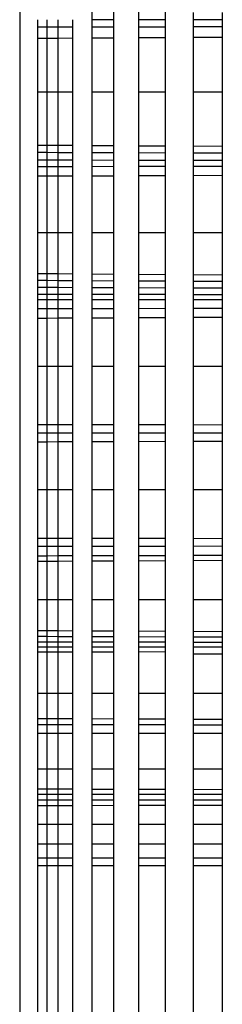
# Model space of a CAD drawing. Units: millimetres. Extents: x 19081 to 25537, y 4219 to 8688.
# Drawn here: x 24037 to 24038, y 5758 to 5764 of the extents above; entities that cross this region are included whole.
import ezdxf

# ---------------------------------------------------------------- set-up
doc = ezdxf.new("R2010")
doc.units = ezdxf.units.MM

msp = doc.modelspace()

# ---------------------------------------------------------------- linework, layer by layer
for p, q in [((24037.1852, 5805.8844), (24037.185, 5722.2337)), ((24037.5752, 5763.709), (24037.5752, 5763.6681)), ((24037.6945, 5763.668), (24037.6945, 5763.7087)), ((24037.8283, 5763.7084), (24037.8283, 5763.668)), ((24037.9733, 5763.708), (24037.9733, 5763.6679)), ((24038.1259, 5763.6679), (24038.1259, 5763.7076)), ((24038.2823, 5763.7073), (24038.2823, 5763.6679)), ((24037.2823, 5763.627), (24037.2823, 5763.6681)), ((24037.3312, 5763.6681), (24037.3312, 5763.627)), ((24037.3913, 5763.6681), (24037.3913, 5763.6272)), ((24037.4733, 5763.6273), (24037.4733, 5763.6681)), ((24037.6945, 5763.668), (24037.5752, 5763.6681)), ((24037.5752, 5763.6681), (24037.5752, 5763.6275)), ((24037.6945, 5763.6277), (24037.6945, 5763.668)), ((24037.9733, 5763.6679), (24037.8283, 5763.668)), ((24037.8283, 5763.668), (24037.8283, 5763.628)), ((24037.9733, 5763.6679), (24037.9733, 5763.6282)), ((24038.2823, 5763.6679), (24038.1259, 5763.6679)), ((24038.1259, 5763.6285), (24038.1259, 5763.6679)), ((24038.2823, 5763.6679), (24038.2823, 5763.6288)), ((24037.3312, 5763.627), (24037.2823, 5763.627)), ((24037.2823, 5763.5662), (24037.2823, 5763.627)), ((24037.3913, 5763.6272), (24037.3312, 5763.627)), ((24037.3312, 5763.627), (24037.3312, 5763.5665)), ((24037.4733, 5763.6273), (24037.3913, 5763.6272)), ((24037.3913, 5763.6272), (24037.3913, 5763.5668)), ((24037.4733, 5763.5673), (24037.4733, 5763.6273)), ((24037.6945, 5763.6277), (24037.5752, 5763.6275)), ((24037.5752, 5763.6275), (24037.5752, 5763.5678)), ((24037.6945, 5763.5685), (24037.6945, 5763.6277)), ((24037.9733, 5763.6282), (24037.8283, 5763.628)), ((24037.8283, 5763.628), (24037.8283, 5763.5692)), ((24037.9733, 5763.6282), (24037.9733, 5763.57)), ((24038.2823, 5763.6288), (24038.1259, 5763.6285)), ((24038.1259, 5763.5709), (24038.1259, 5763.6285)), ((24038.2823, 5763.6288), (24038.2823, 5763.5717)), ((24037.3312, 5763.5665), (24037.2823, 5763.5662)), ((24037.2823, 5763.2772), (24037.2823, 5763.5662)), ((24037.3913, 5763.5668), (24037.3312, 5763.5665)), ((24037.3312, 5763.5665), (24037.3312, 5763.2772)), ((24037.4733, 5763.5673), (24037.3913, 5763.5668)), ((24037.3913, 5763.5668), (24037.3913, 5763.2772)), ((24037.4733, 5763.2772), (24037.4733, 5763.5673)), ((24037.6945, 5763.5685), (24037.5752, 5763.5678)), ((24037.5752, 5763.5678), (24037.5752, 5763.2772)), ((24037.6945, 5763.2772), (24037.6945, 5763.5685)), ((24037.9733, 5763.57), (24037.8283, 5763.5692)), ((24037.8283, 5763.5692), (24037.8283, 5763.2772)), ((24037.9733, 5763.57), (24037.9733, 5763.2772)), ((24038.2823, 5763.5717), (24038.1259, 5763.5709)), ((24038.1259, 5763.2772), (24038.1259, 5763.5709)), ((24038.2823, 5763.5717), (24038.2823, 5763.2772)), ((24037.2823, 5763.2772), (24037.3312, 5763.2772)), ((24037.2823, 5762.9876), (24037.2823, 5763.2772)), ((24037.3312, 5763.2772), (24037.3913, 5763.2772)), ((24037.3312, 5763.2772), (24037.3312, 5762.9873)), ((24037.3913, 5763.2772), (24037.4733, 5763.2772)), ((24037.3913, 5763.2772), (24037.3913, 5762.987)), ((24037.4733, 5762.9866), (24037.4733, 5763.2772)), ((24037.5752, 5763.2772), (24037.6945, 5763.2772)), ((24037.5752, 5763.2772), (24037.5752, 5762.986)), ((24037.6945, 5762.9854), (24037.6945, 5763.2772)), ((24037.8283, 5763.2772), (24037.9733, 5763.2772)), ((24037.8283, 5763.2772), (24037.8283, 5762.9847)), ((24037.9733, 5763.2772), (24037.9733, 5762.984)), ((24038.1259, 5763.2772), (24038.2823, 5763.2772)), ((24038.1259, 5762.9832), (24038.1259, 5763.2772)), ((24038.2823, 5763.2772), (24038.2823, 5762.9824)), ((24037.2823, 5762.9876), (24037.3312, 5762.9873)), ((24037.2823, 5762.947), (24037.2823, 5762.9876)), ((24037.3312, 5762.9469), (24037.2823, 5762.947)), ((24037.2823, 5762.9074), (24037.2823, 5762.947)), ((24037.3312, 5762.9873), (24037.3913, 5762.987)), ((24037.3312, 5762.9873), (24037.3312, 5762.9469)), ((24037.3913, 5762.9467), (24037.3312, 5762.9469)), ((24037.3312, 5762.9469), (24037.3312, 5762.9074)), ((24037.3913, 5762.987), (24037.4733, 5762.9866)), ((24037.3913, 5762.987), (24037.3913, 5762.9467)), ((24037.4733, 5762.9464), (24037.3913, 5762.9467)), ((24037.3913, 5762.9467), (24037.3913, 5762.9073)), ((24037.4733, 5762.9464), (24037.4733, 5762.9866)), ((24037.4733, 5762.9072), (24037.4733, 5762.9464)), ((24037.5752, 5762.986), (24037.6945, 5762.9854)), ((24037.5752, 5762.986), (24037.5752, 5762.9461)), ((24037.6945, 5762.9457), (24037.5752, 5762.9461)), ((24037.5752, 5762.9461), (24037.5752, 5762.9071)), ((24037.6945, 5762.9457), (24037.6945, 5762.9854)), ((24037.6945, 5762.907), (24037.6945, 5762.9457)), ((24037.8283, 5762.9847), (24037.9733, 5762.984)), ((24037.8283, 5762.9847), (24037.8283, 5762.9453)), ((24037.9733, 5762.9449), (24037.8283, 5762.9453)), ((24037.8283, 5762.9453), (24037.8283, 5762.9069)), ((24037.9733, 5762.984), (24037.9733, 5762.9449)), ((24037.9733, 5762.9449), (24037.9733, 5762.9067)), ((24038.1259, 5762.9832), (24038.2823, 5762.9824)), ((24038.1259, 5762.9444), (24038.1259, 5762.9832)), ((24038.2823, 5762.9439), (24038.1259, 5762.9444)), ((24038.1259, 5762.9066), (24038.1259, 5762.9444)), ((24038.2823, 5762.9824), (24038.2823, 5762.9439)), ((24038.2823, 5762.9439), (24038.2823, 5762.9064)), ((24037.2823, 5762.9074), (24037.3312, 5762.9074)), ((24037.2823, 5762.8722), (24037.2823, 5762.9074)), ((24037.3312, 5762.9074), (24037.3913, 5762.9073)), ((24037.3312, 5762.9074), (24037.3312, 5762.8722)), ((24037.3913, 5762.9073), (24037.4733, 5762.9072)), ((24037.3913, 5762.9073), (24037.3913, 5762.8723)), ((24037.4733, 5762.8724), (24037.4733, 5762.9072)), ((24037.5752, 5762.9071), (24037.6945, 5762.907)), ((24037.5752, 5762.9071), (24037.5752, 5762.8726)), ((24037.6945, 5762.8727), (24037.6945, 5762.907)), ((24037.8283, 5762.9069), (24037.9733, 5762.9067)), ((24037.8283, 5762.9069), (24037.8283, 5762.8729)), ((24037.9733, 5762.9067), (24037.9733, 5762.8731)), ((24038.1259, 5762.9066), (24038.2823, 5762.9064)), ((24038.1259, 5762.8733), (24038.1259, 5762.9066)), ((24038.2823, 5762.9064), (24038.2823, 5762.8735)), ((24037.2823, 5762.8722), (24037.3312, 5762.8722)), ((24037.2823, 5762.8185), (24037.2823, 5762.8722)), ((24037.3312, 5762.8722), (24037.3913, 5762.8723)), ((24037.3312, 5762.8722), (24037.3312, 5762.8187)), ((24037.3913, 5762.8723), (24037.4733, 5762.8724)), ((24037.3913, 5762.8723), (24037.3913, 5762.8189)), ((24037.4733, 5762.8193), (24037.4733, 5762.8724)), ((24037.5752, 5762.8726), (24037.6945, 5762.8727)), ((24037.5752, 5762.8726), (24037.5752, 5762.8197)), ((24037.6945, 5762.8202), (24037.6945, 5762.8727)), ((24037.8283, 5762.8729), (24037.9733, 5762.8731)), ((24037.8283, 5762.8729), (24037.8283, 5762.8207)), ((24037.9733, 5762.8731), (24037.9733, 5762.8213)), ((24038.1259, 5762.8733), (24038.2823, 5762.8735)), ((24038.1259, 5762.8219), (24038.1259, 5762.8733)), ((24038.2823, 5762.8735), (24038.2823, 5762.8226)), ((24037.3312, 5762.8187), (24037.2823, 5762.8185)), ((24037.2823, 5762.5143), (24037.2823, 5762.8185)), ((24037.3913, 5762.8189), (24037.3312, 5762.8187)), ((24037.3312, 5762.8187), (24037.3312, 5762.5143)), ((24037.4733, 5762.8193), (24037.3913, 5762.8189)), ((24037.3913, 5762.8189), (24037.3913, 5762.5143)), ((24037.4733, 5762.5143), (24037.4733, 5762.8193)), ((24037.6945, 5762.8202), (24037.5752, 5762.8197)), ((24037.5752, 5762.8197), (24037.5752, 5762.5143)), ((24037.6945, 5762.5143), (24037.6945, 5762.8202)), ((24037.9733, 5762.8213), (24037.8283, 5762.8207)), ((24037.8283, 5762.8207), (24037.8283, 5762.5143)), ((24037.9733, 5762.8213), (24037.9733, 5762.5143)), ((24038.2823, 5762.8226), (24038.1259, 5762.8219)), ((24038.1259, 5762.5143), (24038.1259, 5762.8219)), ((24038.2823, 5762.8226), (24038.2823, 5762.5143)), ((24037.2823, 5762.5143), (24037.3312, 5762.5143)), ((24037.2823, 5762.2917), (24037.2823, 5762.5143)), ((24037.3312, 5762.5143), (24037.3913, 5762.5143)), ((24037.3312, 5762.5143), (24037.3312, 5762.2913)), ((24037.3913, 5762.5143), (24037.4733, 5762.5143)), ((24037.3913, 5762.5143), (24037.3913, 5762.2908)), ((24037.4733, 5762.2902), (24037.4733, 5762.5143)), ((24037.5752, 5762.5143), (24037.6945, 5762.5143)), ((24037.5752, 5762.5143), (24037.5752, 5762.2894)), ((24037.6945, 5762.2885), (24037.6945, 5762.5143)), ((24037.8283, 5762.5143), (24037.9733, 5762.5143)), ((24037.8283, 5762.5143), (24037.8283, 5762.2874)), ((24037.9733, 5762.5143), (24037.9733, 5762.2863)), ((24038.1259, 5762.5143), (24038.2823, 5762.5143)), ((24038.1259, 5762.2851), (24038.1259, 5762.5143)), ((24038.2823, 5762.5143), (24038.2823, 5762.2839)), ((24037.2823, 5762.2917), (24037.3312, 5762.2913)), ((24037.2823, 5762.253), (24037.2823, 5762.2917)), ((24037.3312, 5762.2527), (24037.2823, 5762.253)), ((24037.2823, 5762.2151), (24037.2823, 5762.253)), ((24037.3312, 5762.2913), (24037.3913, 5762.2908)), ((24037.3312, 5762.2913), (24037.3312, 5762.2527)), ((24037.3913, 5762.2523), (24037.3312, 5762.2527)), ((24037.3312, 5762.2527), (24037.3312, 5762.2149)), ((24037.3913, 5762.2908), (24037.4733, 5762.2902)), ((24037.3913, 5762.2908), (24037.3913, 5762.2523)), ((24037.4733, 5762.2519), (24037.3913, 5762.2523)), ((24037.3913, 5762.2523), (24037.3913, 5762.2147)), ((24037.4733, 5762.2519), (24037.4733, 5762.2902)), ((24037.4733, 5762.2144), (24037.4733, 5762.2519)), ((24037.5752, 5762.2894), (24037.6945, 5762.2885)), ((24037.5752, 5762.2894), (24037.5752, 5762.2513)), ((24037.6945, 5762.2506), (24037.5752, 5762.2513)), ((24037.5752, 5762.2513), (24037.5752, 5762.214)), ((24037.6945, 5762.2506), (24037.6945, 5762.2885)), ((24037.6945, 5762.2135), (24037.6945, 5762.2506)), ((24037.8283, 5762.2874), (24037.9733, 5762.2863)), ((24037.8283, 5762.2874), (24037.8283, 5762.2498)), ((24037.9733, 5762.249), (24037.8283, 5762.2498)), ((24037.8283, 5762.2498), (24037.8283, 5762.213)), ((24037.9733, 5762.2863), (24037.9733, 5762.249)), ((24037.9733, 5762.249), (24037.9733, 5762.2125)), ((24038.1259, 5762.2851), (24038.2823, 5762.2839)), ((24038.1259, 5762.2481), (24038.1259, 5762.2851)), ((24038.2823, 5762.2472), (24038.1259, 5762.2481)), ((24038.1259, 5762.2119), (24038.1259, 5762.2481)), ((24038.2823, 5762.2839), (24038.2823, 5762.2472)), ((24038.2823, 5762.2472), (24038.2823, 5762.2113)), ((24037.3312, 5762.2149), (24037.2823, 5762.2151)), ((24037.2823, 5762.178), (24037.2823, 5762.2151)), ((24037.3913, 5762.2147), (24037.3312, 5762.2149)), ((24037.3312, 5762.2149), (24037.3312, 5762.1779)), ((24037.4733, 5762.2144), (24037.3913, 5762.2147)), ((24037.3913, 5762.2147), (24037.3913, 5762.1778)), ((24037.4733, 5762.1776), (24037.4733, 5762.2144)), ((24037.6945, 5762.2135), (24037.5752, 5762.214)), ((24037.5752, 5762.214), (24037.5752, 5762.1774)), ((24037.6945, 5762.1772), (24037.6945, 5762.2135)), ((24037.9733, 5762.2125), (24037.8283, 5762.213)), ((24037.8283, 5762.213), (24037.8283, 5762.177)), ((24037.9733, 5762.2125), (24037.9733, 5762.1767)), ((24038.2823, 5762.2113), (24038.1259, 5762.2119)), ((24038.1259, 5762.1764), (24038.1259, 5762.2119)), ((24038.2823, 5762.2113), (24038.2823, 5762.1761)), ((24037.3312, 5762.1779), (24037.2823, 5762.178)), ((24037.2823, 5762.1502), (24037.2823, 5762.178)), ((24037.2823, 5762.1502), (24037.3312, 5762.1502)), ((24037.2823, 5762.099), (24037.2823, 5762.1502)), ((24037.3913, 5762.1778), (24037.3312, 5762.1779)), ((24037.3312, 5762.1779), (24037.3312, 5762.1502)), ((24037.3312, 5762.1502), (24037.3913, 5762.1502)), ((24037.3312, 5762.1502), (24037.3312, 5762.0991)), ((24037.4733, 5762.1776), (24037.3913, 5762.1778)), ((24037.3913, 5762.1778), (24037.3913, 5762.1502)), ((24037.3913, 5762.1502), (24037.4733, 5762.1502)), ((24037.3913, 5762.1502), (24037.3913, 5762.0993)), ((24037.4733, 5762.1502), (24037.4733, 5762.1776)), ((24037.4733, 5762.0995), (24037.4733, 5762.1502)), ((24037.6945, 5762.1772), (24037.5752, 5762.1774)), ((24037.5752, 5762.1774), (24037.5752, 5762.1502)), ((24037.5752, 5762.1502), (24037.6945, 5762.1502)), ((24037.5752, 5762.1502), (24037.5752, 5762.0998)), ((24037.6945, 5762.1502), (24037.6945, 5762.1772)), ((24037.6945, 5762.1001), (24037.6945, 5762.1502)), ((24037.9733, 5762.1767), (24037.8283, 5762.177)), ((24037.8283, 5762.177), (24037.8283, 5762.1502)), ((24037.8283, 5762.1502), (24037.9733, 5762.1502)), ((24037.8283, 5762.1502), (24037.8283, 5762.1005)), ((24037.9733, 5762.1767), (24037.9733, 5762.1502)), ((24037.9733, 5762.1502), (24037.9733, 5762.1009)), ((24038.2823, 5762.1761), (24038.1259, 5762.1764)), ((24038.1259, 5762.1502), (24038.1259, 5762.1764)), ((24038.1259, 5762.1502), (24038.2823, 5762.1502)), ((24038.1259, 5762.1013), (24038.1259, 5762.1502)), ((24038.2823, 5762.1761), (24038.2823, 5762.1502)), ((24038.2823, 5762.1502), (24038.2823, 5762.1017)), ((24037.3312, 5762.0991), (24037.2823, 5762.099)), ((24037.2823, 5762.0494), (24037.2823, 5762.099)), ((24037.3913, 5762.0993), (24037.3312, 5762.0991)), ((24037.3312, 5762.0991), (24037.3312, 5762.0497)), ((24037.4733, 5762.0995), (24037.3913, 5762.0993)), ((24037.3913, 5762.0993), (24037.3913, 5762.05)), ((24037.4733, 5762.0504), (24037.4733, 5762.0995)), ((24037.6945, 5762.1001), (24037.5752, 5762.0998)), ((24037.5752, 5762.0998), (24037.5752, 5762.051)), ((24037.6945, 5762.0516), (24037.6945, 5762.1001)), ((24037.9733, 5762.1009), (24037.8283, 5762.1005)), ((24037.8283, 5762.1005), (24037.8283, 5762.0523)), ((24037.9733, 5762.1009), (24037.9733, 5762.0531)), ((24038.2823, 5762.1017), (24038.1259, 5762.1013)), ((24038.1259, 5762.0539), (24038.1259, 5762.1013)), ((24038.2823, 5762.1017), (24038.2823, 5762.0547)), ((24037.2823, 5762.0494), (24037.3312, 5762.0497)), ((24037.2823, 5761.7895), (24037.2823, 5762.0494)), ((24037.3312, 5762.0497), (24037.3913, 5762.05)), ((24037.3312, 5762.0497), (24037.3312, 5761.7895)), ((24037.3913, 5762.05), (24037.4733, 5762.0504)), ((24037.3913, 5762.05), (24037.3913, 5761.7895)), ((24037.4733, 5761.7895), (24037.4733, 5762.0504)), ((24037.5752, 5762.051), (24037.6945, 5762.0516)), ((24037.5752, 5762.051), (24037.5752, 5761.7895)), ((24037.6945, 5761.7895), (24037.6945, 5762.0516)), ((24037.8283, 5762.0523), (24037.9733, 5762.0531)), ((24037.8283, 5762.0523), (24037.8283, 5761.7895)), ((24037.9733, 5762.0531), (24037.9733, 5761.7895)), ((24038.1259, 5762.0539), (24038.2823, 5762.0547)), ((24038.1259, 5761.7895), (24038.1259, 5762.0539)), ((24038.2823, 5762.0547), (24038.2823, 5761.7895)), ((24037.2823, 5761.4724), (24037.2823, 5761.7895)), ((24037.2823, 5761.7895), (24037.3312, 5761.7895)), ((24037.3312, 5761.7895), (24037.3913, 5761.7895)), ((24037.3312, 5761.7895), (24037.3312, 5761.4724)), ((24037.3913, 5761.7895), (24037.4733, 5761.7895)), ((24037.3913, 5761.7895), (24037.3913, 5761.4723)), ((24037.4733, 5761.4722), (24037.4733, 5761.7895)), ((24037.5752, 5761.7895), (24037.6945, 5761.7895)), ((24037.5752, 5761.7895), (24037.5752, 5761.4721)), ((24037.6945, 5761.472), (24037.6945, 5761.7895)), ((24037.8283, 5761.7895), (24037.9733, 5761.7895)), ((24037.8283, 5761.7895), (24037.8283, 5761.4718)), ((24037.9733, 5761.7895), (24037.9733, 5761.4717)), ((24038.1259, 5761.7895), (24038.2823, 5761.7895)), ((24038.1259, 5761.4715), (24038.1259, 5761.7895)), ((24038.2823, 5761.7895), (24038.2823, 5761.4713)), ((24037.2823, 5761.4724), (24037.3312, 5761.4724)), ((24037.2823, 5761.4247), (24037.2823, 5761.4724)), ((24037.3312, 5761.4724), (24037.3913, 5761.4723)), ((24037.3312, 5761.4724), (24037.3312, 5761.4247)), ((24037.3913, 5761.4723), (24037.4733, 5761.4722)), ((24037.3913, 5761.4723), (24037.3913, 5761.4248)), ((24037.4733, 5761.4249), (24037.4733, 5761.4722)), ((24037.5752, 5761.4721), (24037.6945, 5761.472)), ((24037.5752, 5761.4721), (24037.5752, 5761.4251)), ((24037.6945, 5761.4252), (24037.6945, 5761.472)), ((24037.8283, 5761.4718), (24037.9733, 5761.4717)), ((24037.8283, 5761.4718), (24037.8283, 5761.4254)), ((24037.9733, 5761.4717), (24037.9733, 5761.4256)), ((24038.1259, 5761.4715), (24038.2823, 5761.4713)), ((24038.1259, 5761.4258), (24038.1259, 5761.4715)), ((24038.2823, 5761.4713), (24038.2823, 5761.426)), ((24037.3312, 5761.4247), (24037.2823, 5761.4247)), ((24037.2823, 5761.3789), (24037.2823, 5761.4247)), ((24037.3913, 5761.4248), (24037.3312, 5761.4247)), ((24037.3312, 5761.4247), (24037.3312, 5761.379)), ((24037.4733, 5761.4249), (24037.3913, 5761.4248)), ((24037.3913, 5761.4248), (24037.3913, 5761.3793)), ((24037.4733, 5761.3796), (24037.4733, 5761.4249)), ((24037.6945, 5761.4252), (24037.5752, 5761.4251)), ((24037.5752, 5761.4251), (24037.5752, 5761.38)), ((24037.6945, 5761.3804), (24037.6945, 5761.4252)), ((24037.9733, 5761.4256), (24037.8283, 5761.4254)), ((24037.8283, 5761.4254), (24037.8283, 5761.3809)), ((24037.9733, 5761.4256), (24037.9733, 5761.3815)), ((24038.2823, 5761.426), (24038.1259, 5761.4258)), ((24038.1259, 5761.382), (24038.1259, 5761.4258)), ((24038.2823, 5761.426), (24038.2823, 5761.3826)), ((24037.2823, 5761.3789), (24037.3312, 5761.379)), ((24037.2823, 5761.1205), (24037.2823, 5761.3789)), ((24037.3312, 5761.379), (24037.3913, 5761.3793)), ((24037.3312, 5761.379), (24037.3312, 5761.1205)), ((24037.3913, 5761.3793), (24037.4733, 5761.3796)), ((24037.3913, 5761.3793), (24037.3913, 5761.1205)), ((24037.4733, 5761.1205), (24037.4733, 5761.3796)), ((24037.5752, 5761.38), (24037.6945, 5761.3804)), ((24037.5752, 5761.38), (24037.5752, 5761.1205)), ((24037.6945, 5761.1205), (24037.6945, 5761.3804)), ((24037.8283, 5761.3809), (24037.9733, 5761.3815)), ((24037.8283, 5761.3809), (24037.8283, 5761.1205)), ((24037.9733, 5761.3815), (24037.9733, 5761.1205)), ((24038.1259, 5761.382), (24038.2823, 5761.3826)), ((24038.1259, 5761.1205), (24038.1259, 5761.382)), ((24038.2823, 5761.3826), (24038.2823, 5761.1205)), ((24037.2823, 5760.8548), (24037.2823, 5761.1205)), ((24037.2823, 5761.1205), (24037.3312, 5761.1205)), ((24037.3312, 5761.1205), (24037.3913, 5761.1205)), ((24037.3312, 5761.1205), (24037.3312, 5760.8547)), ((24037.3913, 5761.1205), (24037.4733, 5761.1205)), ((24037.3913, 5761.1205), (24037.3913, 5760.8546)), ((24037.4733, 5760.8545), (24037.4733, 5761.1205)), ((24037.5752, 5761.1205), (24037.6945, 5761.1205)), ((24037.5752, 5761.1205), (24037.5752, 5760.8542)), ((24037.6945, 5760.854), (24037.6945, 5761.1205)), ((24037.8283, 5761.1205), (24037.9733, 5761.1205)), ((24037.8283, 5761.1205), (24037.8283, 5760.8537)), ((24037.9733, 5761.1205), (24037.9733, 5760.8534)), ((24038.1259, 5761.1205), (24038.2823, 5761.1205)), ((24038.1259, 5760.8531), (24038.1259, 5761.1205)), ((24038.2823, 5761.1205), (24038.2823, 5760.8528)), ((24037.3312, 5760.8547), (24037.2823, 5760.8548)), ((24037.2823, 5760.8112), (24037.2823, 5760.8548)), ((24037.3312, 5760.8112), (24037.2823, 5760.8112)), ((24037.2823, 5760.7588), (24037.2823, 5760.8112)), ((24037.3913, 5760.8546), (24037.3312, 5760.8547)), ((24037.3312, 5760.8547), (24037.3312, 5760.8112)), ((24037.3913, 5760.8113), (24037.3312, 5760.8112)), ((24037.3312, 5760.8112), (24037.3312, 5760.7589)), ((24037.4733, 5760.8545), (24037.3913, 5760.8546)), ((24037.3913, 5760.8546), (24037.3913, 5760.8113)), ((24037.4733, 5760.8113), (24037.3913, 5760.8113)), ((24037.3913, 5760.8113), (24037.3913, 5760.7591)), ((24037.4733, 5760.8113), (24037.4733, 5760.8545)), ((24037.4733, 5760.7593), (24037.4733, 5760.8113)), ((24037.6945, 5760.854), (24037.5752, 5760.8542)), ((24037.5752, 5760.8542), (24037.5752, 5760.8113)), ((24037.6945, 5760.8113), (24037.5752, 5760.8113)), ((24037.5752, 5760.8113), (24037.5752, 5760.7595)), ((24037.6945, 5760.8113), (24037.6945, 5760.854)), ((24037.6945, 5760.7598), (24037.6945, 5760.8113)), ((24037.9733, 5760.8534), (24037.8283, 5760.8537)), ((24037.8283, 5760.8537), (24037.8283, 5760.8114)), ((24037.9733, 5760.8114), (24037.8283, 5760.8114)), ((24037.8283, 5760.8114), (24037.8283, 5760.7602)), ((24037.9733, 5760.8534), (24037.9733, 5760.8114)), ((24037.9733, 5760.8114), (24037.9733, 5760.7606)), ((24038.2823, 5760.8528), (24038.1259, 5760.8531)), ((24038.1259, 5760.8114), (24038.1259, 5760.8531)), ((24038.2823, 5760.8115), (24038.1259, 5760.8114)), ((24038.1259, 5760.761), (24038.1259, 5760.8114)), ((24038.2823, 5760.8528), (24038.2823, 5760.8115)), ((24038.2823, 5760.8115), (24038.2823, 5760.7614)), ((24037.3312, 5760.7589), (24037.2823, 5760.7588)), ((24037.2823, 5760.7297), (24037.2823, 5760.7588)), ((24037.3913, 5760.7591), (24037.3312, 5760.7589)), ((24037.3312, 5760.7589), (24037.3312, 5760.7299)), ((24037.4733, 5760.7593), (24037.3913, 5760.7591)), ((24037.3913, 5760.7591), (24037.3913, 5760.7301)), ((24037.4733, 5760.7304), (24037.4733, 5760.7593)), ((24037.6945, 5760.7598), (24037.5752, 5760.7595)), ((24037.5752, 5760.7595), (24037.5752, 5760.7309)), ((24037.6945, 5760.7314), (24037.6945, 5760.7598)), ((24037.9733, 5760.7606), (24037.8283, 5760.7602)), ((24037.8283, 5760.7602), (24037.8283, 5760.7319)), ((24037.9733, 5760.7606), (24037.9733, 5760.7325)), ((24038.2823, 5760.7614), (24038.1259, 5760.761)), ((24038.1259, 5760.7331), (24038.1259, 5760.761)), ((24038.2823, 5760.7614), (24038.2823, 5760.7338)), ((24037.3312, 5760.7299), (24037.2823, 5760.7297)), ((24037.2823, 5760.5239), (24037.2823, 5760.7297)), ((24037.3913, 5760.7301), (24037.3312, 5760.7299)), ((24037.3312, 5760.7299), (24037.3312, 5760.5239)), ((24037.4733, 5760.7304), (24037.3913, 5760.7301)), ((24037.3913, 5760.7301), (24037.3913, 5760.5239)), ((24037.4733, 5760.5239), (24037.4733, 5760.7304)), ((24037.6945, 5760.7314), (24037.5752, 5760.7309)), ((24037.5752, 5760.7309), (24037.5752, 5760.5239)), ((24037.6945, 5760.5239), (24037.6945, 5760.7314)), ((24037.9733, 5760.7325), (24037.8283, 5760.7319)), ((24037.8283, 5760.7319), (24037.8283, 5760.5239)), ((24037.9733, 5760.7325), (24037.9733, 5760.5239)), ((24038.2823, 5760.7338), (24038.1259, 5760.7331)), ((24038.1259, 5760.5239), (24038.1259, 5760.7331)), ((24038.2823, 5760.7338), (24038.2823, 5760.5239)), ((24037.2823, 5760.3531), (24037.2823, 5760.5239)), ((24037.2823, 5760.5239), (24037.3312, 5760.5239)), ((24037.3312, 5760.5239), (24037.3913, 5760.5239)), ((24037.3312, 5760.5239), (24037.3312, 5760.3529)), ((24037.3913, 5760.5239), (24037.4733, 5760.5239)), ((24037.3913, 5760.5239), (24037.3913, 5760.3526)), ((24037.4733, 5760.3522), (24037.4733, 5760.5239)), ((24037.5752, 5760.5239), (24037.6945, 5760.5239)), ((24037.5752, 5760.5239), (24037.5752, 5760.3517)), ((24037.6945, 5760.3511), (24037.6945, 5760.5239)), ((24037.8283, 5760.5239), (24037.9733, 5760.5239)), ((24037.8283, 5760.5239), (24037.8283, 5760.3505)), ((24037.9733, 5760.5239), (24037.9733, 5760.3498)), ((24038.1259, 5760.5239), (24038.2823, 5760.5239)), ((24038.1259, 5760.349), (24038.1259, 5760.5239)), ((24038.2823, 5760.5239), (24038.2823, 5760.3483)), ((24037.3312, 5760.3529), (24037.2823, 5760.3531)), ((24037.2823, 5760.3216), (24037.2823, 5760.3531)), ((24037.3312, 5760.3215), (24037.2823, 5760.3216)), ((24037.2823, 5760.2919), (24037.2823, 5760.3216)), ((24037.3913, 5760.3526), (24037.3312, 5760.3529)), ((24037.3312, 5760.3529), (24037.3312, 5760.3215)), ((24037.3913, 5760.3213), (24037.3312, 5760.3215)), ((24037.3312, 5760.3215), (24037.3312, 5760.2919)), ((24037.4733, 5760.3522), (24037.3913, 5760.3526)), ((24037.3913, 5760.3526), (24037.3913, 5760.3213)), ((24037.4733, 5760.321), (24037.3913, 5760.3213)), ((24037.3913, 5760.3213), (24037.3913, 5760.2918)), ((24037.4733, 5760.321), (24037.4733, 5760.3522)), ((24037.4733, 5760.2916), (24037.4733, 5760.321)), ((24037.6945, 5760.3511), (24037.5752, 5760.3517)), ((24037.5752, 5760.3517), (24037.5752, 5760.3207)), ((24037.6945, 5760.3203), (24037.6945, 5760.3511)), ((24037.9733, 5760.3498), (24037.8283, 5760.3505)), ((24037.8283, 5760.3505), (24037.8283, 5760.3199)), ((24037.9733, 5760.3498), (24037.9733, 5760.3194)), ((24038.2823, 5760.3483), (24038.1259, 5760.349)), ((24038.1259, 5760.3189), (24038.1259, 5760.349)), ((24038.2823, 5760.3483), (24038.2823, 5760.3184)), ((24037.3312, 5760.2919), (24037.2823, 5760.2919)), ((24037.2823, 5760.2639), (24037.2823, 5760.2919)), ((24037.3913, 5760.2918), (24037.3312, 5760.2919)), ((24037.3312, 5760.2919), (24037.3312, 5760.2639)), ((24037.4733, 5760.2916), (24037.3913, 5760.2918)), ((24037.3913, 5760.2918), (24037.3913, 5760.2639)), ((24037.4733, 5760.2639), (24037.4733, 5760.2916)), ((24037.6945, 5760.3203), (24037.5752, 5760.3207)), ((24037.5752, 5760.3207), (24037.5752, 5760.2915)), ((24037.6945, 5760.2913), (24037.5752, 5760.2915)), ((24037.5752, 5760.2915), (24037.5752, 5760.2639)), ((24037.6945, 5760.2913), (24037.6945, 5760.3203)), ((24037.6945, 5760.2639), (24037.6945, 5760.2913)), ((24037.9733, 5760.3194), (24037.8283, 5760.3199)), ((24037.8283, 5760.3199), (24037.8283, 5760.291)), ((24037.9733, 5760.2908), (24037.8283, 5760.291)), ((24037.8283, 5760.291), (24037.8283, 5760.2638)), ((24037.9733, 5760.3194), (24037.9733, 5760.2908)), ((24037.9733, 5760.2908), (24037.9733, 5760.2638)), ((24038.2823, 5760.3184), (24038.1259, 5760.3189)), ((24038.1259, 5760.2905), (24038.1259, 5760.3189)), ((24038.2823, 5760.2903), (24038.1259, 5760.2905)), ((24038.1259, 5760.2638), (24038.1259, 5760.2905)), ((24038.2823, 5760.3184), (24038.2823, 5760.2903)), ((24038.2823, 5760.2903), (24038.2823, 5760.2637)), ((24037.3312, 5760.2639), (24037.2823, 5760.2639)), ((24037.2823, 5760.2376), (24037.2823, 5760.2639)), ((24037.3312, 5760.2376), (24037.2823, 5760.2376)), ((24037.2823, 5760.0143), (24037.2823, 5760.2376)), ((24037.3913, 5760.2639), (24037.3312, 5760.2639)), ((24037.3312, 5760.2639), (24037.3312, 5760.2376)), ((24037.3913, 5760.2377), (24037.3312, 5760.2376)), ((24037.3312, 5760.2376), (24037.3312, 5760.0143)), ((24037.4733, 5760.2639), (24037.3913, 5760.2639)), ((24037.3913, 5760.2639), (24037.3913, 5760.2377)), ((24037.4733, 5760.2378), (24037.3913, 5760.2377)), ((24037.3913, 5760.2377), (24037.3913, 5760.0143)), ((24037.4733, 5760.2378), (24037.4733, 5760.2639)), ((24037.4733, 5760.0143), (24037.4733, 5760.2378)), ((24037.6945, 5760.2639), (24037.5752, 5760.2639)), ((24037.5752, 5760.2639), (24037.5752, 5760.2379)), ((24037.6945, 5760.2381), (24037.5752, 5760.2379)), ((24037.5752, 5760.2379), (24037.5752, 5760.0143)), ((24037.6945, 5760.2381), (24037.6945, 5760.2639)), ((24037.6945, 5760.0143), (24037.6945, 5760.2381)), ((24037.9733, 5760.2638), (24037.8283, 5760.2638)), ((24037.8283, 5760.2638), (24037.8283, 5760.2382)), ((24037.9733, 5760.2384), (24037.8283, 5760.2382)), ((24037.8283, 5760.2382), (24037.8283, 5760.0143)), ((24037.9733, 5760.2638), (24037.9733, 5760.2384)), ((24037.9733, 5760.2384), (24037.9733, 5760.0143)), ((24038.2823, 5760.2637), (24038.1259, 5760.2638)), ((24038.1259, 5760.2266), (24038.1259, 5760.2638)), ((24038.2823, 5760.2269), (24038.1259, 5760.2266)), ((24038.1259, 5760.0143), (24038.1259, 5760.2266)), ((24038.2823, 5760.2637), (24038.2823, 5760.2269)), ((24038.2823, 5760.2269), (24038.2823, 5760.0143)), ((24037.2823, 5760.0143), (24037.3312, 5760.0143)), ((24037.2823, 5759.8782), (24037.2823, 5760.0143)), ((24037.3312, 5760.0143), (24037.3913, 5760.0143)), ((24037.3312, 5760.0143), (24037.3312, 5759.878)), ((24037.3913, 5760.0143), (24037.4733, 5760.0143)), ((24037.3913, 5760.0143), (24037.3913, 5759.8777)), ((24037.4733, 5759.8774), (24037.4733, 5760.0143)), ((24037.5752, 5760.0143), (24037.6945, 5760.0143)), ((24037.5752, 5760.0143), (24037.5752, 5759.8769)), ((24037.6945, 5759.8764), (24037.6945, 5760.0143)), ((24037.8283, 5760.0143), (24037.9733, 5760.0143)), ((24037.8283, 5760.0143), (24037.8283, 5759.8758)), ((24037.9733, 5760.0143), (24037.9733, 5759.8752)), ((24038.1259, 5760.0143), (24038.2823, 5760.0143)), ((24038.1259, 5759.8745), (24038.1259, 5760.0143)), ((24038.2823, 5760.0143), (24038.2823, 5759.8738)), ((24037.2823, 5759.8782), (24037.3312, 5759.878)), ((24037.2823, 5759.844), (24037.2823, 5759.8782)), ((24037.3312, 5759.8439), (24037.2823, 5759.844)), ((24037.2823, 5759.7987), (24037.2823, 5759.844)), ((24037.3312, 5759.878), (24037.3913, 5759.8777)), ((24037.3312, 5759.878), (24037.3312, 5759.8439)), ((24037.3913, 5759.8438), (24037.3312, 5759.8439)), ((24037.3312, 5759.8439), (24037.3312, 5759.7987)), ((24037.3913, 5759.8777), (24037.4733, 5759.8774)), ((24037.3913, 5759.8777), (24037.3913, 5759.8438)), ((24037.4733, 5759.8436), (24037.3913, 5759.8438)), ((24037.3913, 5759.8438), (24037.3913, 5759.7987)), ((24037.4733, 5759.8436), (24037.4733, 5759.8774)), ((24037.4733, 5759.7987), (24037.4733, 5759.8436)), ((24037.5752, 5759.8769), (24037.6945, 5759.8764)), ((24037.5752, 5759.8769), (24037.5752, 5759.8433)), ((24037.6945, 5759.843), (24037.5752, 5759.8433)), ((24037.5752, 5759.8433), (24037.5752, 5759.7987)), ((24037.6945, 5759.843), (24037.6945, 5759.8764)), ((24037.6945, 5759.7987), (24037.6945, 5759.843)), ((24037.8283, 5759.8758), (24037.9733, 5759.8752)), ((24037.8283, 5759.8758), (24037.8283, 5759.8427)), ((24037.9733, 5759.8424), (24037.8283, 5759.8427)), ((24037.8283, 5759.8427), (24037.8283, 5759.7987)), ((24037.9733, 5759.8752), (24037.9733, 5759.8424)), ((24037.9733, 5759.8424), (24037.9733, 5759.7987)), ((24038.1259, 5759.8745), (24038.2823, 5759.8738)), ((24038.1259, 5759.842), (24038.1259, 5759.8745)), ((24038.2823, 5759.8416), (24038.1259, 5759.842)), ((24038.1259, 5759.7987), (24038.1259, 5759.842)), ((24038.2823, 5759.8738), (24038.2823, 5759.8416)), ((24038.2823, 5759.8416), (24038.2823, 5759.7987)), ((24037.2823, 5759.7987), (24037.3312, 5759.7987)), ((24037.2823, 5759.6044), (24037.2823, 5759.7987)), ((24037.3312, 5759.7987), (24037.3913, 5759.7987)), ((24037.3312, 5759.7987), (24037.3312, 5759.6044)), ((24037.3913, 5759.7987), (24037.4733, 5759.7987)), ((24037.3913, 5759.7987), (24037.3913, 5759.6044)), ((24037.4733, 5759.6044), (24037.4733, 5759.7987)), ((24037.5752, 5759.7987), (24037.6945, 5759.7987)), ((24037.5752, 5759.7987), (24037.5752, 5759.6044)), ((24037.6945, 5759.6044), (24037.6945, 5759.7987)), ((24037.8283, 5759.7987), (24037.9733, 5759.7987)), ((24037.8283, 5759.7987), (24037.8283, 5759.6044)), ((24037.9733, 5759.7987), (24037.9733, 5759.6044)), ((24038.1259, 5759.7987), (24038.2823, 5759.7987)), ((24038.1259, 5759.6044), (24038.1259, 5759.7987)), ((24038.2823, 5759.7987), (24038.2823, 5759.6044)), ((24037.2823, 5759.4939), (24037.2823, 5759.6044)), ((24037.2823, 5759.6044), (24037.3312, 5759.6044)), ((24037.3312, 5759.6044), (24037.3913, 5759.6044)), ((24037.3312, 5759.6044), (24037.3312, 5759.4938)), ((24037.3913, 5759.6044), (24037.4733, 5759.6044)), ((24037.3913, 5759.6044), (24037.3913, 5759.4936)), ((24037.4733, 5759.4934), (24037.4733, 5759.6044)), ((24037.5752, 5759.6044), (24037.6945, 5759.6044)), ((24037.5752, 5759.6044), (24037.5752, 5759.4931)), ((24037.6945, 5759.4928), (24037.6945, 5759.6044)), ((24037.8283, 5759.6044), (24037.9733, 5759.6044)), ((24037.8283, 5759.6044), (24037.8283, 5759.4924)), ((24037.9733, 5759.6044), (24037.9733, 5759.492)), ((24038.1259, 5759.6044), (24038.2823, 5759.6044)), ((24038.1259, 5759.4916), (24038.1259, 5759.6044)), ((24038.2823, 5759.6044), (24038.2823, 5759.4912)), ((24037.3312, 5759.4938), (24037.2823, 5759.4939)), ((24037.2823, 5759.4659), (24037.2823, 5759.4939)), ((24037.3913, 5759.4936), (24037.3312, 5759.4938)), ((24037.3312, 5759.4938), (24037.3312, 5759.4658)), ((24037.4733, 5759.4934), (24037.3913, 5759.4936)), ((24037.3913, 5759.4936), (24037.3913, 5759.4658)), ((24037.4733, 5759.4657), (24037.4733, 5759.4934)), ((24037.6945, 5759.4928), (24037.5752, 5759.4931)), ((24037.5752, 5759.4931), (24037.5752, 5759.4655)), ((24037.6945, 5759.4654), (24037.6945, 5759.4928)), ((24037.9733, 5759.492), (24037.8283, 5759.4924)), ((24037.8283, 5759.4924), (24037.8283, 5759.4652)), ((24037.9733, 5759.492), (24037.9733, 5759.465)), ((24038.2823, 5759.4912), (24038.1259, 5759.4916)), ((24038.1259, 5759.4648), (24038.1259, 5759.4916)), ((24038.2823, 5759.4912), (24038.2823, 5759.4647)), ((24037.3312, 5759.4658), (24037.2823, 5759.4659)), ((24037.2823, 5759.4345), (24037.2823, 5759.4659)), ((24037.4733, 5759.4346), (24037.2823, 5759.4345)), ((24037.2823, 5759.4041), (24037.2823, 5759.4345)), ((24037.3913, 5759.4658), (24037.3312, 5759.4658)), ((24037.3312, 5759.4658), (24037.3312, 5759.4042)), ((24037.4733, 5759.4657), (24037.3913, 5759.4658)), ((24037.3913, 5759.4658), (24037.3913, 5759.4044)), ((24037.4733, 5759.4346), (24037.4733, 5759.4657)), ((24037.4733, 5759.4045), (24037.4733, 5759.4346)), ((24037.6945, 5759.4654), (24037.5752, 5759.4655)), ((24037.5752, 5759.4655), (24037.5752, 5759.4346)), ((24037.6945, 5759.4347), (24037.5752, 5759.4346)), ((24037.5752, 5759.4346), (24037.5752, 5759.4047)), ((24037.6945, 5759.4347), (24037.6945, 5759.4654)), ((24037.6945, 5759.4049), (24037.6945, 5759.4347)), ((24037.9733, 5759.465), (24037.8283, 5759.4652)), ((24037.8283, 5759.4652), (24037.8283, 5759.4347)), ((24037.9733, 5759.4348), (24037.8283, 5759.4347)), ((24037.8283, 5759.4347), (24037.8283, 5759.4052)), ((24037.9733, 5759.465), (24037.9733, 5759.4348)), ((24037.9733, 5759.4348), (24037.9733, 5759.4055)), ((24038.2823, 5759.4647), (24038.1259, 5759.4648)), ((24038.1259, 5759.4348), (24038.1259, 5759.4648)), ((24038.2823, 5759.4349), (24038.1259, 5759.4348)), ((24038.1259, 5759.4058), (24038.1259, 5759.4348)), ((24038.2823, 5759.4647), (24038.2823, 5759.4349)), ((24038.2823, 5759.4349), (24038.2823, 5759.4061)), ((24037.3312, 5759.4042), (24037.2823, 5759.4041)), ((24037.2823, 5759.3041), (24037.2823, 5759.4041)), ((24037.3913, 5759.4044), (24037.3312, 5759.4042)), ((24037.3312, 5759.4042), (24037.3312, 5759.3041)), ((24037.4733, 5759.4045), (24037.3913, 5759.4044)), ((24037.3913, 5759.4044), (24037.3913, 5759.3041)), ((24037.4733, 5759.3041), (24037.4733, 5759.4045)), ((24037.6945, 5759.4049), (24037.5752, 5759.4047)), ((24037.5752, 5759.4047), (24037.5752, 5759.3041)), ((24037.6945, 5759.3041), (24037.6945, 5759.4049)), ((24037.9733, 5759.4055), (24037.8283, 5759.4052)), ((24037.8283, 5759.4052), (24037.8283, 5759.3041)), ((24037.9733, 5759.4055), (24037.9733, 5759.3041)), ((24038.2823, 5759.4061), (24038.1259, 5759.4058)), ((24038.1259, 5759.3041), (24038.1259, 5759.4058)), ((24038.2823, 5759.4061), (24038.2823, 5759.3041)), ((24037.2823, 5759.1986), (24037.2823, 5759.3041)), ((24037.2823, 5759.3041), (24037.3312, 5759.3041)), ((24037.3312, 5759.3041), (24037.3913, 5759.3041)), ((24037.3312, 5759.3041), (24037.3312, 5759.1986)), ((24037.3913, 5759.3041), (24037.4733, 5759.3041)), ((24037.3913, 5759.3041), (24037.3913, 5759.1986)), ((24037.4733, 5759.1986), (24037.4733, 5759.3041)), ((24037.5752, 5759.3041), (24037.6945, 5759.3041)), ((24037.5752, 5759.3041), (24037.5752, 5759.1986)), ((24037.6945, 5759.1986), (24037.6945, 5759.3041)), ((24037.8283, 5759.3041), (24037.9733, 5759.3041)), ((24037.8283, 5759.3041), (24037.8283, 5759.1986)), ((24037.9733, 5759.3041), (24037.9733, 5759.1986)), ((24038.1259, 5759.3041), (24038.2823, 5759.3041)), ((24038.1259, 5759.1986), (24038.1259, 5759.3041)), ((24038.2823, 5759.3041), (24038.2823, 5759.1986)), ((24037.2823, 5759.1986), (24037.3312, 5759.1986)), ((24037.2823, 5759.121), (24037.2823, 5759.1986)), ((24037.3312, 5759.1986), (24037.3913, 5759.1986)), ((24037.3312, 5759.1986), (24037.3312, 5759.121)), ((24037.3913, 5759.1986), (24037.4733, 5759.1986)), ((24037.3913, 5759.1986), (24037.3913, 5759.121)), ((24037.4733, 5759.121), (24037.4733, 5759.1986)), ((24037.5752, 5759.1986), (24037.6945, 5759.1986)), ((24037.5752, 5759.1986), (24037.5752, 5759.121)), ((24037.6945, 5759.121), (24037.6945, 5759.1986)), ((24037.8283, 5759.1986), (24037.9733, 5759.1986)), ((24037.8283, 5759.1986), (24037.8283, 5759.121)), ((24037.9733, 5759.1986), (24037.9733, 5759.121)), ((24038.1259, 5759.1986), (24038.2823, 5759.1986)), ((24038.1259, 5759.121), (24038.1259, 5759.1986)), ((24038.2823, 5759.1986), (24038.2823, 5759.121)), ((24037.2823, 5759.0788), (24037.2823, 5759.121)), ((24037.2823, 5759.121), (24037.3312, 5759.121)), ((24037.3312, 5759.121), (24037.3913, 5759.121)), ((24037.3312, 5759.121), (24037.3312, 5759.0788)), ((24037.3913, 5759.121), (24037.4733, 5759.121)), ((24037.3913, 5759.121), (24037.3913, 5759.0787)), ((24037.4733, 5759.0787), (24037.4733, 5759.121)), ((24037.5752, 5759.121), (24037.6945, 5759.121)), ((24037.5752, 5759.121), (24037.5752, 5759.0787)), ((24037.6945, 5759.0787), (24037.6945, 5759.121)), ((24037.8283, 5759.121), (24037.9733, 5759.121)), ((24037.8283, 5759.121), (24037.8283, 5759.0787)), ((24037.9733, 5759.121), (24037.9733, 5759.0786)), ((24038.1259, 5759.121), (24038.2823, 5759.121)), ((24038.1259, 5759.0786), (24038.1259, 5759.121)), ((24038.2823, 5759.121), (24038.2823, 5759.0786)), ((24037.3312, 5759.0788), (24037.2823, 5759.0788)), ((24037.2823, 5749.0594), (24037.2823, 5759.0788)), ((24037.3312, 5759.0788), (24037.3312, 5749.0594)), ((24037.3913, 5759.0787), (24037.3312, 5759.0788)), ((24037.3913, 5759.0787), (24037.3913, 5749.0594)), ((24037.4733, 5759.0787), (24037.3913, 5759.0787)), ((24037.4733, 5749.0594), (24037.4733, 5759.0787)), ((24037.6945, 5759.0787), (24037.5752, 5759.0787)), ((24037.5752, 5759.0787), (24037.5752, 5749.0594)), ((24037.6945, 5749.0594), (24037.6945, 5759.0787)), ((24037.9733, 5759.0786), (24037.8283, 5759.0787)), ((24037.8283, 5759.0787), (24037.8283, 5749.0594)), ((24037.9733, 5759.0786), (24037.9733, 5749.0594)), ((24038.2823, 5759.0786), (24038.1259, 5759.0786)), ((24038.1259, 5749.0594), (24038.1259, 5759.0786)), ((24038.2823, 5759.0786), (24038.2823, 5749.0594))]:
    msp.add_line(p, q)

doc.saveas('drawing.dxf')
